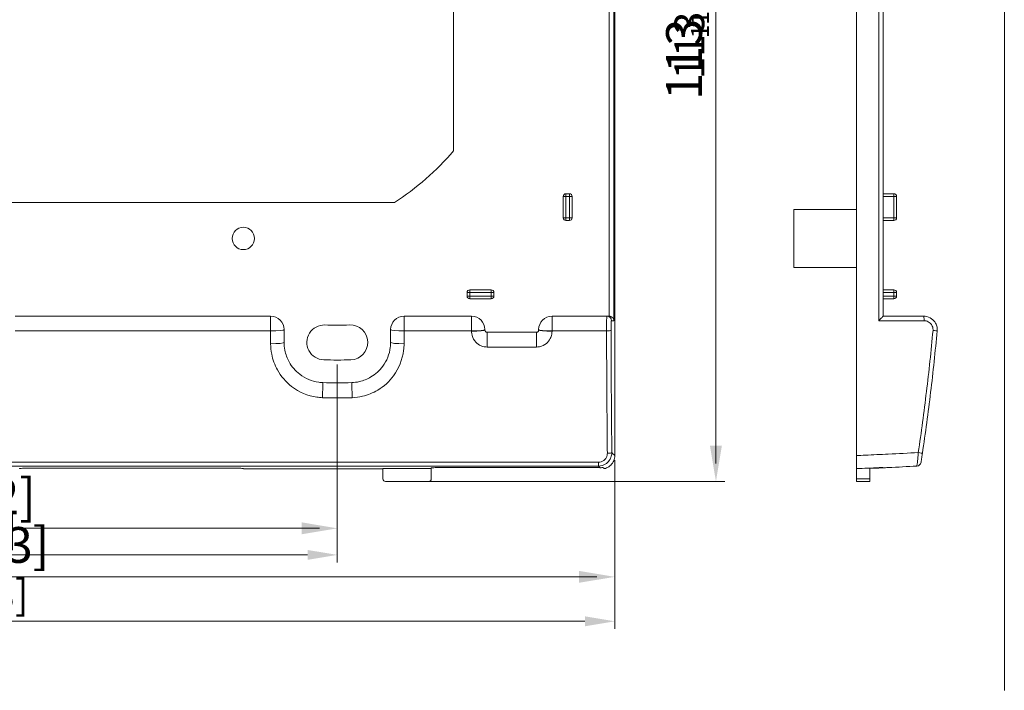
# Model space of a CAD drawing. Units: millimetres. Extents: x 0 to 433, y -23 to 127.
# Drawn here: x 88 to 198, y -23 to 52 of the extents above; entities that cross this region are included whole.
import ezdxf

# ---------------------------------------------------------------- set-up
doc = ezdxf.new("R2010")
doc.units = ezdxf.units.MM
for name, color, linetype, lineweight in [('Dimensions', 7, 'Continuous', 15), ('Dimensions @ 1', 7, 'Continuous', 15), ('Dimensions @ 1.6667', 7, 'Continuous', 15), ('Dimensions @ 2', 7, 'Continuous', 15), ('Visible (ISO)', 7, 'Continuous', 15), ('Visible Narrow (ISO)', 7, 'Continuous', 15)]:
    doc.layers.add(name, color=color, linetype=linetype, lineweight=lineweight)
doc.styles.add('titelhoek', font='arial.ttf')
doc.dimstyles.get("Standard").update_dxf_attribs({"dimtxt": 2, "dimasz": 2, "dimexe": 0.5, "dimexo": 0.5, "dimgap": 0.5, "dimtad": 1, "dimtxsty": 'titelhoek', "dimcen": 0, "dimadec": 0, "dimazin": 2, "dimtfac": 1, "dimtofl": 0, "dimtmove": 0, "dimatfit": 3, "dimfxl": 0, "dimtolj": 1, "dimtzin": 0, "dimarcsym": 0})

# ---------------------------------------------------------------- blocks, each defined once
blk = doc.blocks.new('*D20')
at = {"layer": 'Defpoints', "color": 0, "transparency": 16777216}
for p in [(0, 2.9), (154.01, 2.9), (154.01, -10.67)]:
    blk.add_point(p, dxfattribs=at)
at = {"layer": 'Dimensions', "color": 0, "linetype": 'ByBlock', "lineweight": -2, "transparency": 16777216}
for p, q in [((0, 2.4), (0, -11.17)), ((154.01, 2.4), (154.01, -11.17)), ((2, -10.67), (152.01, -10.67))]:
    blk.add_line(p, q, dxfattribs=at)
at = {"layer": 'Dimensions', "color": 0, "transparency": 16777216}
for points in [[(2, -10.33), (2, -11), (0, -10.67)], [(152.01, -10.33), (152.01, -11), (154.01, -10.67)]]:
    blk.add_solid(points, dxfattribs=at)
at = {"layer": 'Dimensions', "color": 0, "transparency": 16777216, "insert": (77, -8.88), "char_height": 2, "attachment_point": 5, "style": 'titelhoek'}
blk.add_mtext('\\A1;154 [6,063]', dxfattribs=at)
blk = doc.blocks.new('*D40')
at = {"layer": 'Defpoints', "color": 0, "transparency": 16777216}
for p in [(0, 2.9), (154.01, 2.9), (154.01, -10.67)]:
    blk.add_point(p, dxfattribs=at)
at = {"layer": 'Dimensions', "color": 0, "linetype": 'ByBlock', "lineweight": -2, "transparency": 16777216}
for p, q in [((0, 1.9), (0, -11.67)), ((154.01, 1.9), (154.01, -11.67)), ((4, -10.67), (150.01, -10.67))]:
    blk.add_line(p, q, dxfattribs=at)
at = {"layer": 'Dimensions', "color": 0, "transparency": 16777216}
for points in [[(4, -10), (4, -11.33), (0, -10.67)], [(150.01, -10), (150.01, -11.33), (154.01, -10.67)]]:
    blk.add_solid(points, dxfattribs=at)
at = {"layer": 'Dimensions', "color": 0, "transparency": 16777216, "insert": (77, -7.1), "char_height": 4, "attachment_point": 5, "style": 'titelhoek'}
blk.add_mtext('\\A1;154 [6,063]', dxfattribs=at)
blk = doc.blocks.new('*D47')
at = {"layer": 'Defpoints', "color": 0, "transparency": 16777216}
for p in [(0, 2.9), (154.01, 2.9), (154.01, -15.64)]:
    blk.add_point(p, dxfattribs=at)
at = {"layer": 'Dimensions', "color": 0, "linetype": 'ByBlock', "lineweight": -2, "transparency": 16777216}
for p, q in [((0, 2.07), (0, -16.47)), ((154.01, 2.07), (154.01, -16.47)), ((3.33, -15.64), (150.67, -15.64))]:
    blk.add_line(p, q, dxfattribs=at)
at = {"layer": 'Dimensions', "color": 0, "transparency": 16777216}
for points in [[(3.33, -15.08), (3.33, -16.2), (0, -15.64)], [(150.67, -15.08), (150.67, -16.2), (154.01, -15.64)]]:
    blk.add_solid(points, dxfattribs=at)
at = {"layer": 'Dimensions', "color": 0, "transparency": 16777216, "insert": (77, -12.67), "char_height": 3.3333, "attachment_point": 5, "style": 'titelhoek'}
blk.add_mtext('\\A1;154 [6,063]', dxfattribs=at)
blk = doc.blocks.new('*D19')
at = {"layer": 'Defpoints', "color": 0, "transparency": 16777216}
for p in [(133.5, 112.96), (131.85, 0), (165.32, 0)]:
    blk.add_point(p, dxfattribs=at)
at = {"layer": 'Dimensions', "color": 0, "linetype": 'ByBlock', "lineweight": -2, "transparency": 16777216}
for p, q in [((134, 112.96), (165.82, 112.96)), ((165.32, 110.96), (165.32, 2)), ((132.35, 0), (165.82, 0))]:
    blk.add_line(p, q, dxfattribs=at)
at = {"layer": 'Dimensions', "color": 0, "transparency": 16777216}
for points in [[(164.98, 110.96), (165.65, 110.96), (165.32, 112.96)], [(164.98, 2), (165.65, 2), (165.32, 0)]]:
    blk.add_solid(points, dxfattribs=at)
at = {"layer": 'Dimensions', "color": 0, "transparency": 16777216, "insert": (163.54, 56.48), "char_height": 2, "attachment_point": 5, "rotation": 90, "style": 'titelhoek'}
blk.add_mtext('\\A1;113 [4,447]', dxfattribs=at)
blk = doc.blocks.new('*D41')
at = {"layer": 'Defpoints', "color": 0, "transparency": 16777216}
for p in [(133.5, 112.96), (131.85, 0), (165.32, 0)]:
    blk.add_point(p, dxfattribs=at)
at = {"layer": 'Dimensions', "color": 0, "linetype": 'ByBlock', "lineweight": -2, "transparency": 16777216}
for p, q in [((134.5, 112.96), (166.32, 112.96)), ((165.32, 108.96), (165.32, 4)), ((132.85, 0), (166.32, 0))]:
    blk.add_line(p, q, dxfattribs=at)
at = {"layer": 'Dimensions', "color": 0, "transparency": 16777216}
for points in [[(164.65, 108.96), (165.98, 108.96), (165.32, 112.96)], [(164.65, 4), (165.98, 4), (165.32, 0)]]:
    blk.add_solid(points, dxfattribs=at)
at = {"layer": 'Dimensions', "color": 0, "transparency": 16777216, "insert": (161.75, 56.48), "char_height": 4, "attachment_point": 5, "rotation": 90, "style": 'titelhoek'}
blk.add_mtext('\\A1;113 [4,447]', dxfattribs=at)
blk = doc.blocks.new('*D48')
at = {"layer": 'Defpoints', "color": 0, "transparency": 16777216}
for p in [(133.5, 112.96), (131.85, 0), (165.32, 0)]:
    blk.add_point(p, dxfattribs=at)
at = {"layer": 'Dimensions', "color": 0, "linetype": 'ByBlock', "lineweight": -2, "transparency": 16777216}
for p, q in [((134.34, 112.96), (166.15, 112.96)), ((165.32, 109.62), (165.32, 3.33)), ((132.69, 0), (166.15, 0))]:
    blk.add_line(p, q, dxfattribs=at)
at = {"layer": 'Dimensions', "color": 0, "transparency": 16777216}
for points in [[(164.76, 109.62), (165.87, 109.62), (165.32, 112.96)], [(164.76, 3.33), (165.87, 3.33), (165.32, 0)]]:
    blk.add_solid(points, dxfattribs=at)
at = {"layer": 'Dimensions', "color": 0, "transparency": 16777216, "insert": (162.35, 56.48), "char_height": 3.3333, "attachment_point": 5, "rotation": 90, "style": 'titelhoek'}
blk.add_mtext('\\A1;113 [4,447]', dxfattribs=at)
blk = doc.blocks.new('*D25')
at = {"layer": 'Defpoints', "color": 0, "transparency": 16777216}
for p in [(31, 13.58), (123, 13.58), (123, -5.24)]:
    blk.add_point(p, dxfattribs=at)
at = {"layer": 'Dimensions', "color": 0, "linetype": 'ByBlock', "lineweight": -2, "transparency": 16777216}
for p, q in [((31, 13.08), (31, -5.74)), ((123, 13.08), (123, -5.74)), ((33, -5.24), (121, -5.24))]:
    blk.add_line(p, q, dxfattribs=at)
at = {"layer": 'Dimensions', "color": 0, "transparency": 16777216}
for points in [[(33, -4.91), (33, -5.57), (31, -5.24)], [(121, -4.91), (121, -5.57), (123, -5.24)]]:
    blk.add_solid(points, dxfattribs=at)
at = {"layer": 'Dimensions', "color": 0, "transparency": 16777216, "insert": (77, -3.46), "char_height": 2, "attachment_point": 5, "style": 'titelhoek'}
blk.add_mtext('\\A1;92 [3,622]', dxfattribs=at)
blk = doc.blocks.new('*D42')
at = {"layer": 'Defpoints', "color": 0, "transparency": 16777216}
for p in [(31, 13.58), (123, 13.58), (123, -5.24)]:
    blk.add_point(p, dxfattribs=at)
at = {"layer": 'Dimensions', "color": 0, "linetype": 'ByBlock', "lineweight": -2, "transparency": 16777216}
for p, q in [((31, 12.58), (31, -6.24)), ((123, 12.58), (123, -6.24)), ((35, -5.24), (119, -5.24))]:
    blk.add_line(p, q, dxfattribs=at)
at = {"layer": 'Dimensions', "color": 0, "transparency": 16777216}
for points in [[(35, -4.57), (35, -5.91), (31, -5.24)], [(119, -4.57), (119, -5.91), (123, -5.24)]]:
    blk.add_solid(points, dxfattribs=at)
at = {"layer": 'Dimensions', "color": 0, "transparency": 16777216, "insert": (77, -1.68), "char_height": 4, "attachment_point": 5, "style": 'titelhoek'}
blk.add_mtext('\\A1;92 [3,622]', dxfattribs=at)
blk = doc.blocks.new('*D49')
at = {"layer": 'Defpoints', "color": 0, "transparency": 16777216}
for p in [(31, 13.58), (123, 13.58), (123, -8.21)]:
    blk.add_point(p, dxfattribs=at)
at = {"layer": 'Dimensions', "color": 0, "linetype": 'ByBlock', "lineweight": -2, "transparency": 16777216}
for p, q in [((31, 12.75), (31, -9.05)), ((123, 12.75), (123, -9.05)), ((34.34, -8.21), (119.67, -8.21))]:
    blk.add_line(p, q, dxfattribs=at)
at = {"layer": 'Dimensions', "color": 0, "transparency": 16777216}
for points in [[(34.34, -7.66), (34.34, -8.77), (31, -8.21)], [(119.67, -7.66), (119.67, -8.77), (123, -8.21)]]:
    blk.add_solid(points, dxfattribs=at)
at = {"layer": 'Dimensions', "color": 0, "transparency": 16777216, "insert": (77, -5.25), "char_height": 3.3333, "attachment_point": 5, "style": 'titelhoek'}
blk.add_mtext('\\A1;92 [3,622]', dxfattribs=at)
blk = doc.blocks.new('*U54')
at = {"layer": 'Dimensions @ 1'}
dim = blk.add_linear_dim(base=(154.01, -10.67), p1=(0, 2.9), p2=(154.01, 2.9), dimstyle='Standard', override={"dimscale": 1, "dimdec": 1, "dimtix": 0, "dimtofl": 0, "dimtmove": 0, "dimatfit": 3, "dimarcsym": 1}, dxfattribs=at)
dim.commit()
dim.dimension.update_dxf_attribs({"geometry": '*D20', "text_midpoint": (77, -8.88)})
at = {"layer": 'Dimensions @ 1.6667'}
dim = blk.add_linear_dim(base=(154.01, -15.64), p1=(0, 2.9), p2=(154.01, 2.9), dimstyle='Standard', override={"dimscale": 1.666667, "dimdec": 1, "dimtix": 0, "dimtofl": 0, "dimtmove": 0, "dimatfit": 3, "dimarcsym": 1}, dxfattribs=at)
dim.commit()
dim.dimension.update_dxf_attribs({"geometry": '*D47', "text_midpoint": (77, -15.64), "dimtype": 128})
at = {"layer": 'Dimensions @ 2'}
dim = blk.add_linear_dim(base=(154.01, -10.67), p1=(0, 2.9), p2=(154.01, 2.9), dimstyle='Standard', override={"dimscale": 2, "dimdec": 1, "dimtix": 0, "dimtofl": 0, "dimtmove": 0, "dimatfit": 3, "dimarcsym": 1}, dxfattribs=at)
dim.commit()
dim.dimension.update_dxf_attribs({"geometry": '*D40', "text_midpoint": (77, -7.1)})
blk = doc.blocks.new('*U55')
at = {"layer": 'Dimensions @ 1'}
dim = blk.add_linear_dim(base=(165.32, 0), p1=(133.5, 112.96), p2=(131.85, 0), angle=90, dimstyle='Standard', override={"dimscale": 1, "dimdec": 1, "dimtix": 0, "dimtofl": 0, "dimtmove": 0, "dimatfit": 3, "dimarcsym": 1}, dxfattribs=at)
dim.commit()
dim.dimension.update_dxf_attribs({"geometry": '*D19', "text_midpoint": (165.32, 56.48), "dimtype": 128})
at = {"layer": 'Dimensions @ 1.6667'}
dim = blk.add_linear_dim(base=(165.32, 0), p1=(133.5, 112.96), p2=(131.85, 0), angle=90, dimstyle='Standard', override={"dimscale": 1.666667, "dimdec": 1, "dimtix": 0, "dimtofl": 0, "dimtmove": 0, "dimatfit": 3, "dimarcsym": 1}, dxfattribs=at)
dim.commit()
dim.dimension.update_dxf_attribs({"geometry": '*D48', "text_midpoint": (165.32, 56.48), "dimtype": 128})
at = {"layer": 'Dimensions @ 2'}
dim = blk.add_linear_dim(base=(165.32, 0), p1=(133.5, 112.96), p2=(131.85, 0), angle=90, dimstyle='Standard', override={"dimscale": 2, "dimdec": 1, "dimtix": 0, "dimtofl": 0, "dimtmove": 0, "dimatfit": 3, "dimarcsym": 1}, dxfattribs=at)
dim.commit()
dim.dimension.update_dxf_attribs({"geometry": '*D41', "text_midpoint": (165.32, 56.48), "dimtype": 128})
blk = doc.blocks.new('*U56')
at = {"layer": 'Dimensions @ 1'}
dim = blk.add_linear_dim(base=(123.003, -5.238), p1=(31.003, 13.579), p2=(123.003, 13.579), dimstyle='Standard', override={"dimscale": 1, "dimtix": 0, "dimtofl": 0, "dimtmove": 0, "dimatfit": 3, "dimarcsym": 1}, dxfattribs=at)
dim.commit()
dim.dimension.update_dxf_attribs({"geometry": '*D25', "text_midpoint": (77.003, -3.457)})
at = {"layer": 'Dimensions @ 1.6667'}
dim = blk.add_linear_dim(base=(123.003, -8.215), p1=(31.003, 13.579), p2=(123.003, 13.579), dimstyle='Standard', override={"dimscale": 1.666667, "dimtix": 0, "dimtofl": 0, "dimtmove": 0, "dimatfit": 3, "dimarcsym": 1}, dxfattribs=at)
dim.commit()
dim.dimension.update_dxf_attribs({"geometry": '*D49', "text_midpoint": (77.003, -8.215), "dimtype": 128})
at = {"layer": 'Dimensions @ 2'}
dim = blk.add_linear_dim(base=(123.003, -5.238), p1=(31.003, 13.579), p2=(123.003, 13.579), dimstyle='Standard', override={"dimscale": 2, "dimtix": 0, "dimtofl": 0, "dimtmove": 0, "dimatfit": 3, "dimarcsym": 1}, dxfattribs=at)
dim.commit()
dim.dimension.update_dxf_attribs({"geometry": '*D42', "text_midpoint": (77.003, -1.675)})

msp = doc.modelspace()

# ---------------------------------------------------------------- linework, layer by layer
at = {"layer": 'Dimensions'}
msp.add_line((197.55, 126.64), (197.55, -23.36), dxfattribs=at)
at = {"layer": 'Visible (ISO)'}
for p, q in [((154.01, 111.46), (154.01, 2.9)), ((181.01, 2.9), (181.01, 111.46)), ((184.01, 18.48), (184.01, 95.88)), ((136, 77.4), (136, 36.96)), ((148.95, 32.18), (148.55, 32.18)), ((185.21, 32.18), (184.01, 32.18)), ((129.39, 31.18), (24.62, 31.18)), ((148.25, 31.88), (148.25, 29.48)), ((149.25, 29.48), (149.25, 31.88)), ((185.51, 29.48), (185.51, 31.88)), ((174.01, 30.43), (174.01, 23.93)), ((181.01, 30.43), (174.01, 30.43)), ((148.55, 29.18), (148.95, 29.18)), ((184.01, 29.18), (185.21, 29.18)), ((181.01, 23.93), (174.01, 23.93)), ((137.5, 21.13), (137.5, 20.73)), ((140.2, 21.43), (137.8, 21.43)), ((140.5, 20.73), (140.5, 21.13)), ((185.21, 21.43), (184.01, 21.43)), ((185.51, 20.73), (185.51, 21.13)), ((137.8, 20.43), (140.2, 20.43)), ((184.01, 20.43), (185.21, 20.43)), ((115.55, 18.48), (87, 18.48)), ((138, 18.48), (130.46, 18.48)), ((153.14, 18.48), (147, 18.48)), ((153.14, 18.48), (153.38, 18.48)), ((184.01, 18.48), (188.55, 18.48)), ((117.05, 16.98), (117.05, 15.55)), ((128.96, 15.55), (128.96, 16.98)), ((139.5, 16.98), (139.5, 16.93)), ((145.25, 16.68), (139.75, 16.68)), ((145.5, 16.93), (145.5, 16.98)), ((181.01, 2.9), (181.01, 1.44)), ((87.5, 1.44), (87.5, 1.4)), ((88.5, 1.48), (111.5, 1.48)), ((112.5, 1.4), (112.5, 1.44)), ((128.1, 1.4), (112.5, 1.4)), ((128.1, 1.46), (133.5, 1.46)), ((128.1, 1.46), (128.1, 0.3)), ((133.5, 1.51), (133.5, 1.46)), ((133.5, 0.3), (133.5, 1.46)), ((134.5, 1.55), (151.72, 1.55)), ((181.01, 1.44), (181.01, 0.3)), ((182.51, 0.3), (182.51, 1.46)), ((128.4, 0), (133.2, 0)), ((181.01, 0), (181.01, 0.3)), ((181.01, 0), (182.51, 0)), ((182.51, 0.3), (182.51, 0))]:
    msp.add_line(p, q, dxfattribs=at)
msp.add_circle((112.5, 27.18), 1.25, dxfattribs=at)
for centre, radius, start, end in [((112.5, 57.18), 31, 302.9959, 319.2939), ((148.55, 31.88), 0.3, 90, 180), ((148.95, 31.88), 0.3, 0, 90), ((185.21, 31.88), 0.3, 0, 90), ((148.55, 29.48), 0.3, 180, 270), ((148.95, 29.48), 0.3, 270, 0), ((185.21, 29.48), 0.3, 270, 0), ((137.8, 21.13), 0.3, 90, 180), ((140.2, 21.13), 0.3, 0, 90), ((185.21, 21.13), 0.3, 0, 90), ((137.8, 20.73), 0.3, 180, 270), ((140.2, 20.73), 0.3, 270, 0), ((185.21, 20.73), 0.3, 270, 0), ((115.55, 16.98), 1.5, 0, 90), ((130.46, 16.98), 1.5, 90, 180), ((138, 16.98), 1.5, 0, 90), ((147, 16.98), 1.5, 90, 180), ((121.55, 15.55), 1.95, 88, 268), ((123, 57.18), 39.7, 268, 272), ((124.46, 15.55), 1.95, 272, 92), ((123, 57.18), 43.6, 268, 272), ((160.9, 499.49), 498.5, 272.4842, 272.5993), ((187.75, 2.22), 0.5, 273.0904, 351.2899), ((128.4, 0.3), 0.3, 180, 270), ((133.2, 0.3), 0.3, 270, 0)]:
    msp.add_arc(centre, radius, start, end, dxfattribs=at)
for points in [[(153.38, 18.48), (153.38, 18.48), (153.39, 18.48), (153.4, 18.48)], [(152.72, 1.54), (152.76, 1.51), (152.8, 1.47), (152.83, 1.44)], [(181.01, 1.44), (181.86, 1.47), (182.7, 1.51), (183.55, 1.54)]]:
    msp.add_open_spline(points, degree=3, dxfattribs=at)
for points, knots in [([(153.4, 18.48), (153.44, 18.48), (153.48, 18.47), (153.56, 18.45), (153.61, 18.43), (153.7, 18.37), (153.74, 18.33), (153.82, 18.24), (153.85, 18.19), (153.88, 18.09), (153.9, 18.03), (153.9, 17.98), (153.9, 17.98), (153.9, 17.98)], [0.1105753, 0.1105753, 0.1105753, 0.1105753, 0.1248548, 0.1248548, 0.144351, 0.144351, 0.1700408, 0.1700408, 0.1968047, 0.1968047, 0.2244061, 0.2244061, 0.2248947, 0.2248947, 0.2248947, 0.2248947]), ([(183.53, 17.98), (183.53, 17.98), (183.53, 17.98), (183.59, 18.03), (183.64, 18.09), (183.74, 18.19), (183.79, 18.24), (183.87, 18.33), (183.91, 18.37), (183.96, 18.43), (183.98, 18.45), (184, 18.47), (184.01, 18.48), (184.01, 18.48)], [-0.0004001, -0.0004001, -0.0004001, -0.0004001, 0, 0, 0.02260033, 0.02260033, 0.04451495, 0.04451495, 0.06555008, 0.06555008, 0.08151378, 0.08151378, 0.09320604, 0.09320604, 0.09320604, 0.09320604]), ([(190.05, 16.84), (190.06, 16.94), (190.06, 17.04), (190.03, 17.29), (189.99, 17.44), (189.84, 17.77), (189.72, 17.94), (189.38, 18.26), (189.14, 18.38), (188.77, 18.47), (188.66, 18.48), (188.55, 18.48)], [0, 0, 0, 0, 0.0195538, 0.0195538, 0.05084, 0.05084, 0.0915119, 0.0915119, 0.1443855, 0.1443855, 0.166441, 0.166441, 0.166441, 0.166441]), ([(139.75, 16.68), (139.74, 16.68), (139.72, 16.68), (139.68, 16.69), (139.65, 16.7), (139.6, 16.73), (139.58, 16.75), (139.53, 16.81), (139.51, 16.85), (139.5, 16.91), (139.5, 16.92), (139.5, 16.93)], [0, 0, 0, 0, 0.0342194, 0.0342194, 0.0889705, 0.0889705, 0.1601469, 0.1601469, 0.2526762, 0.2526762, 0.2755117, 0.2755117, 0.2755117, 0.2755117]), ([(145.5, 16.93), (145.5, 16.91), (145.5, 16.9), (145.49, 16.86), (145.49, 16.83), (145.46, 16.78), (145.44, 16.76), (145.38, 16.71), (145.34, 16.69), (145.29, 16.68), (145.27, 16.68), (145.25, 16.68)], [0, 0, 0, 0, 0.0326429, 0.0326429, 0.0848716, 0.0848716, 0.1527689, 0.1527689, 0.2410353, 0.2410353, 0.2755116, 0.2755116, 0.2755116, 0.2755116]), ([(188.39, 3.15), (188.73, 5.42), (189.04, 7.7), (189.59, 12.27), (189.83, 14.55), (190.05, 16.84)], [0, 0, 0, 0, 0.688113, 0.688113, 1.376226, 1.376226, 1.376226, 1.376226]), ([(121.39, 11.06), (121.24, 11.06), (121.08, 11.08), (120.16, 11.21), (119.42, 11.52), (118.32, 12.36), (117.91, 12.83), (117.39, 13.77), (117.23, 14.22), (117.08, 14.97), (117.05, 15.26), (117.05, 15.55)], [-0.9242967, -0.9242967, -0.9242967, -0.9242967, -0.8614197, -0.8614197, -0.5514204, -0.5514204, -0.3063447, -0.3063447, -0.1178249, -0.1178249, 0, 0, 0, 0]), ([(128.96, 15.55), (128.96, 15.37), (128.95, 15.18), (128.83, 14.23), (128.53, 13.5), (127.73, 12.4), (127.27, 11.99), (126.36, 11.45), (125.92, 11.27), (125.19, 11.1), (124.9, 11.07), (124.61, 11.06)], [-0.9242967, -0.9242967, -0.9242967, -0.9242967, -0.8488515, -0.8488515, -0.5419232, -0.5419232, -0.3010685, -0.3010685, -0.1157956, -0.1157956, 0, 0, 0, 0]), ([(124.61, 11.06), (124.08, 11.04), (123.54, 11.03), (122.47, 11.03), (121.93, 11.04), (121.39, 11.06)], [-0.3326608, -0.3326608, -0.3326608, -0.3326608, -0.1663304, -0.1663304, 0, 0, 0, 0]), ([(152.83, 1.44), (152.92, 1.45), (153, 1.48), (153.26, 1.59), (153.42, 1.7), (153.7, 1.97), (153.81, 2.13), (153.93, 2.4), (153.96, 2.5), (154, 2.7), (154.01, 2.8), (154.01, 2.9)], [0.0326446, 0.0326446, 0.0326446, 0.0326446, 0.0586287, 0.0586287, 0.117167, 0.117167, 0.1756764, 0.1756764, 0.2058626, 0.2058626, 0.2360573, 0.2360573, 0.2360573, 0.2360573]), ([(188.24, 2.14), (188.24, 2.14), (188.24, 2.16), (188.26, 2.23), (188.27, 2.31), (188.31, 2.57), (188.33, 2.75), (188.37, 3.02), (188.38, 3.08), (188.39, 3.15)], [-0.1580008, -0.1580008, -0.1580008, -0.1580008, -0.1286089, -0.1286089, -0.0815818, -0.0815818, -0.0204466, -0.0204466, 0, 0, 0, 0]), ([(88.5, 1.48), (88.38, 1.48), (88.24, 1.48), (88, 1.48), (87.89, 1.48), (87.71, 1.47), (87.63, 1.46), (87.53, 1.45), (87.5, 1.45), (87.5, 1.44)], [0.3014847, 0.3014847, 0.3014847, 0.3014847, 0.3391517, 0.3391517, 0.3768188, 0.3768188, 0.4145243, 0.4145243, 0.4522298, 0.4522298, 0.4522298, 0.4522298]), ([(112.5, 1.44), (112.5, 1.45), (112.48, 1.45), (112.38, 1.46), (112.3, 1.47), (112.12, 1.48), (112.01, 1.48), (111.76, 1.48), (111.63, 1.48), (111.5, 1.48)], [-0.1507451, -0.1507451, -0.1507451, -0.1507451, -0.1130396, -0.1130396, -0.0753341, -0.0753341, -0.037667, -0.037667, 0, 0, 0, 0]), ([(134.5, 1.55), (134.38, 1.55), (134.24, 1.55), (134, 1.55), (133.89, 1.54), (133.71, 1.54), (133.63, 1.53), (133.53, 1.52), (133.5, 1.51), (133.5, 1.51)], [0, 0, 0, 0, 0.0376668, 0.0376668, 0.0753336, 0.0753336, 0.1130444, 0.1130444, 0.1507553, 0.1507553, 0.1507553, 0.1507553]), ([(151.72, 1.55), (151.85, 1.55), (151.98, 1.55), (152.2, 1.55), (152.29, 1.55), (152.37, 1.54)], [0.30150465, 0.30150465, 0.30150465, 0.30150465, 0.33917143, 0.33917143, 0.36834623, 0.36834623, 0.36834623, 0.36834623]), ([(152.37, 1.54), (152.45, 1.54), (152.52, 1.54), (152.63, 1.55), (152.67, 1.55), (152.7, 1.55), (152.71, 1.55), (152.72, 1.55), (152.72, 1.55), (152.72, 1.55), (152.72, 1.54), (152.72, 1.54)], [0, 0, 0, 0, 0.03319428, 0.03319428, 0.06446743, 0.06446743, 0.07442067, 0.07442067, 0.07889423, 0.07889423, 0.0826604, 0.0826604, 0.0826604, 0.0826604]), ([(183.51, 1.51), (183.63, 1.51), (183.77, 1.52), (184.01, 1.53), (184.13, 1.54), (184.23, 1.54), (184.25, 1.54), (184.27, 1.54)], [0.15074939, 0.15074939, 0.15074939, 0.15074939, 0.18846024, 0.18846024, 0.22617108, 0.22617108, 0.23466307, 0.23466307, 0.23466307, 0.23466307]), ([(183.55, 1.54), (183.57, 1.54), (183.58, 1.55), (183.62, 1.55), (183.65, 1.55), (183.71, 1.55), (183.76, 1.55), (183.91, 1.55), (184.01, 1.54), (184.16, 1.54), (184.22, 1.54), (184.27, 1.54)], [0.0001291, 0.0001291, 0.0001291, 0.0001291, 0.00488849, 0.00488849, 0.01179483, 0.01179483, 0.02579277, 0.02579277, 0.05886759, 0.05886759, 0.08295325, 0.08295325, 0.08295325, 0.08295325]), ([(184.27, 1.54), (184.38, 1.55), (184.48, 1.55), (184.58, 1.56), (185.65, 1.61), (186.71, 1.66), (187.77, 1.72)], [0.4814893, 0.4814893, 0.4814893, 0.4814893, 0.5127052, 0.5127052, 0.5127052, 0.8315407, 0.8315407, 0.8315407, 0.8315407])]:
    msp.add_open_spline(points, degree=3, knots=knots, dxfattribs=at)
at = {"layer": 'Visible Narrow (ISO)'}
for p, q in [((153.4, 95.88), (153.4, 18.48)), ((153.9, 96.38), (153.9, 17.98)), ((183.53, 17.98), (183.53, 96.38)), ((148.55, 32.18), (148.55, 31.88)), ((148.95, 31.88), (148.95, 32.18)), ((185.21, 31.88), (185.21, 32.18)), ((148.55, 31.88), (148.25, 31.88)), ((148.55, 29.48), (148.55, 31.88)), ((148.55, 31.88), (148.95, 31.88)), ((149.25, 31.88), (148.95, 31.88)), ((148.95, 31.88), (148.95, 29.48)), ((184.01, 31.88), (185.21, 31.88)), ((185.51, 31.88), (185.21, 31.88)), ((185.21, 31.88), (185.21, 29.48)), ((148.25, 29.48), (148.55, 29.48)), ((148.55, 29.48), (148.55, 29.18)), ((148.95, 29.48), (148.55, 29.48)), ((148.95, 29.18), (148.95, 29.48)), ((148.95, 29.48), (149.25, 29.48)), ((185.21, 29.48), (184.01, 29.48)), ((185.21, 29.48), (185.51, 29.48)), ((185.21, 29.18), (185.21, 29.48)), ((137.8, 21.13), (137.5, 21.13)), ((137.8, 21.43), (137.8, 21.13)), ((137.8, 20.73), (137.8, 21.13)), ((137.8, 21.13), (140.2, 21.13)), ((140.2, 21.13), (140.2, 21.43)), ((140.5, 21.13), (140.2, 21.13)), ((140.2, 21.13), (140.2, 20.73)), ((184.01, 21.13), (185.21, 21.13)), ((185.21, 21.13), (185.21, 21.43)), ((185.51, 21.13), (185.21, 21.13)), ((185.21, 21.13), (185.21, 20.73)), ((137.5, 20.73), (137.8, 20.73)), ((137.8, 20.73), (137.8, 20.43)), ((140.2, 20.73), (137.8, 20.73)), ((140.2, 20.43), (140.2, 20.73)), ((140.2, 20.73), (140.5, 20.73)), ((185.21, 20.73), (184.01, 20.73)), ((185.21, 20.73), (185.51, 20.73)), ((185.21, 20.43), (185.21, 20.73)), ((115.55, 18.48), (115.55, 16.84)), ((130.46, 16.84), (130.46, 18.48)), ((138, 16.84), (138, 18.48)), ((147, 18.48), (147, 16.84)), ((153.9, 17.98), (153.64, 17.98)), ((188.58, 17.98), (183.53, 17.98)), ((87, 16.84), (115.55, 16.84)), ((115.55, 15.41), (115.55, 16.84)), ((130.46, 16.84), (138, 16.84)), ((130.46, 16.84), (130.46, 15.41)), ((138, 16.79), (138, 16.84)), ((139.75, 15.03), (139.75, 16.68)), ((145.25, 16.68), (145.25, 15.03)), ((147, 16.84), (153.09, 16.84)), ((147, 16.84), (147, 16.79)), ((139.75, 15.03), (145.25, 15.03)), ((152.19, 2.14), (1.82, 2.14)), ((1.82, 1.72), (152.19, 1.72)), ((152.19, 1.72), (152.19, 2.14)), ((183.51, 1.54), (183.51, 1.51)), ((182.51, 0.3), (181.01, 0.3))]:
    msp.add_line(p, q, dxfattribs=at)
for centre, major_axis, ratio, start_param, end_param in [((153.14, 17.98), (0, 0.5), 0.998456, 4.712389, 6.283185), ((188.55, 17.98), (0, 0.5), 0.055543, 4.712389, 6.283185), ((115.55, 16.98), (1.5, 0), 0.092291, 4.712389, 6.283185), ((130.46, 16.98), (-1.5, 0), 0.092291, 0, 1.570796), ((138, 16.98), (1.5, 0), 0.092291, 4.712389, 6.283185), ((138, 16.93), (1.5, 0), 0.092493, 4.712389, 6.283185), ((147, 16.98), (-1.5, 0), 0.092291, 0, 1.570796), ((147, 16.93), (-1.5, 0), 0.092493, 0, 1.570796), ((153.09, 16.89), (0.5, 0.003), 0.092289, 4.711896, 6.225363), ((189.55, 16.89), (0.498, -0.046), 0.005319, 0, 1.513467), ((115.55, 15.55), (1.5, 0), 0.098059, 4.712389, 6.283185), ((130.46, 15.55), (-1.5, 0), 0.098059, 0, 1.570796), ((121.34, 9.56), (0.05, 1.5), 0.004302, 4.589822, 6.283185), ((124.67, 9.56), (-0.05, 1.5), 0.004302, 0, 1.693364), ((153.18, 3.23), (0.5, 0.004), 0.147371, 4.711196, 6.228329), ((187.9, 3.23), (0.495, -0.074), 0.008004, 0, 1.517133)]:
    msp.add_ellipse(centre, major_axis=major_axis, ratio=ratio, start_param=start_param, end_param=end_param, dxfattribs=at)
for points, knots in [([(153.14, 18.48), (153.14, 18.48), (153.14, 18.47), (153.13, 18.42), (153.12, 18.36), (153.11, 18.19), (153.1, 18.05), (153.09, 17.67), (153.09, 17.42), (153.09, 17.05), (153.09, 16.94), (153.09, 16.84)], [0, 0, 0, 0, 0.019702, 0.019702, 0.0512252, 0.0512252, 0.0922053, 0.0922053, 0.1454795, 0.1454795, 0.1664409, 0.1664409, 0.1664409, 0.1664409]), ([(153.59, 16.89), (153.59, 16.96), (153.59, 17.03), (153.59, 17.27), (153.59, 17.44), (153.6, 17.69), (153.61, 17.78), (153.62, 17.9), (153.63, 17.94), (153.64, 17.97), (153.64, 17.98), (153.64, 17.98)], [-0.1664409, -0.1664409, -0.1664409, -0.1664409, -0.1454795, -0.1454795, -0.0922053, -0.0922053, -0.0512252, -0.0512252, -0.019702, -0.019702, 0, 0, 0, 0]), ([(188.58, 17.98), (188.65, 17.98), (188.73, 17.97), (188.97, 17.92), (189.13, 17.83), (189.36, 17.62), (189.44, 17.51), (189.54, 17.29), (189.57, 17.19), (189.58, 17.02), (189.58, 16.95), (189.58, 16.89)], [-0.166441, -0.166441, -0.166441, -0.166441, -0.1443855, -0.1443855, -0.0915119, -0.0915119, -0.05084, -0.05084, -0.0195538, -0.0195538, 0, 0, 0, 0]), ([(138, 16.79), (138, 16.71), (138.01, 16.64), (138.06, 16.26), (138.18, 15.96), (138.51, 15.53), (138.69, 15.37), (139.06, 15.16), (139.23, 15.1), (139.53, 15.04), (139.64, 15.03), (139.75, 15.03)], [-0.2755117, -0.2755117, -0.2755117, -0.2755117, -0.2526762, -0.2526762, -0.1601469, -0.1601469, -0.0889705, -0.0889705, -0.0342194, -0.0342194, 0, 0, 0, 0]), ([(145.25, 15.03), (145.37, 15.03), (145.48, 15.04), (145.88, 15.12), (146.16, 15.25), (146.55, 15.59), (146.7, 15.77), (146.88, 16.13), (146.94, 16.29), (146.99, 16.57), (147, 16.68), (147, 16.79)], [-0.2755116, -0.2755116, -0.2755116, -0.2755116, -0.2410353, -0.2410353, -0.1527689, -0.1527689, -0.0848716, -0.0848716, -0.0326429, -0.0326429, 0, 0, 0, 0]), ([(153.09, 16.84), (153.1, 14.55), (153.11, 12.27), (153.14, 7.7), (153.16, 5.42), (153.18, 3.15)], [0, 0, 0, 0, 0.688113, 0.688113, 1.376226, 1.376226, 1.376226, 1.376226]), ([(153.68, 3.23), (153.66, 5.49), (153.64, 7.77), (153.61, 12.32), (153.6, 14.6), (153.59, 16.89)], [-1.376226, -1.376226, -1.376226, -1.376226, -0.688113, -0.688113, 0, 0, 0, 0]), ([(189.58, 16.89), (189.37, 14.6), (189.12, 12.32), (188.57, 7.77), (188.27, 5.49), (187.93, 3.23)], [-1.376226, -1.376226, -1.376226, -1.376226, -0.688113, -0.688113, 0, 0, 0, 0]), ([(115.55, 15.41), (115.55, 15.01), (115.59, 14.62), (115.79, 13.62), (116, 13.02), (116.7, 11.76), (117.25, 11.12), (118.71, 9.99), (119.69, 9.57), (120.92, 9.4), (121.13, 9.38), (121.34, 9.37)], [0, 0, 0, 0, 0.1178249, 0.1178249, 0.3063447, 0.3063447, 0.5514204, 0.5514204, 0.8614197, 0.8614197, 0.9242967, 0.9242967, 0.9242967, 0.9242967]), ([(124.67, 9.37), (125.05, 9.39), (125.44, 9.44), (126.41, 9.67), (126.99, 9.9), (128.21, 10.63), (128.82, 11.18), (129.89, 12.66), (130.28, 13.64), (130.44, 14.9), (130.46, 15.16), (130.46, 15.41)], [0, 0, 0, 0, 0.1157956, 0.1157956, 0.3010685, 0.3010685, 0.5419232, 0.5419232, 0.8488515, 0.8488515, 0.9242967, 0.9242967, 0.9242967, 0.9242967]), ([(121.34, 9.37), (121.89, 9.35), (122.45, 9.34), (123.56, 9.34), (124.11, 9.35), (124.67, 9.37)], [0, 0, 0, 0, 0.1663304, 0.1663304, 0.3326608, 0.3326608, 0.3326608, 0.3326608]), ([(152.19, 1.72), (152.51, 1.72), (152.82, 1.82), (153.24, 2.14), (153.38, 2.3), (153.57, 2.62), (153.62, 2.77), (153.67, 3.03), (153.68, 3.13), (153.68, 3.23)], [-0.1580007, -0.1580007, -0.1580007, -0.1580007, -0.0945823, -0.0945823, -0.0525457, -0.0525457, -0.0202099, -0.0202099, 0, 0, 0, 0]), ([(153.18, 3.15), (153.18, 3.08), (153.17, 3.02), (153.14, 2.85), (153.11, 2.75), (152.99, 2.53), (152.89, 2.42), (152.61, 2.21), (152.4, 2.14), (152.19, 2.14)], [0, 0, 0, 0, 0.0202099, 0.0202099, 0.0525457, 0.0525457, 0.0945823, 0.0945823, 0.1580007, 0.1580007, 0.1580007, 0.1580007]), ([(154.01, 2.9), (153.99, 2.91), (153.98, 2.93), (153.93, 2.98), (153.89, 3.02), (153.85, 3.06), (153.8, 3.11), (153.74, 3.17), (153.68, 3.23)], [0.1553094, 0.1553094, 0.1553094, 0.1553094, 0.2564725, 0.2564725, 0.5129449, 0.5129449, 0.5129449, 0.8467656, 0.8467656, 0.8467656, 0.8467656]), ([(187.93, 3.23), (186.81, 3.17), (185.7, 3.11), (184.58, 3.06), (183.73, 3.02), (182.87, 2.98), (181.68, 2.93), (181.34, 2.91), (181.01, 2.9)], [-0.8467656, -0.8467656, -0.8467656, -0.8467656, -0.5127052, -0.5127052, -0.5127052, -0.2563526, -0.2563526, -0.1553094, -0.1553094, -0.1553094, -0.1553094]), ([(187.93, 3.23), (187.92, 3.12), (187.91, 3.02), (187.88, 2.63), (187.85, 2.35), (187.81, 1.98), (187.8, 1.85), (187.78, 1.74), (187.78, 1.72), (187.77, 1.72)], [0, 0, 0, 0, 0.0204466, 0.0204466, 0.0815818, 0.0815818, 0.1286089, 0.1286089, 0.1580008, 0.1580008, 0.1580008, 0.1580008]), ([(152.19, 1.72), (152.25, 1.66), (152.3, 1.61), (152.35, 1.56), (152.36, 1.55), (152.36, 1.55), (152.37, 1.54)], [-0.8315407, -0.8315407, -0.8315407, -0.8315407, -0.5129449, -0.5129449, -0.5129449, -0.4814893, -0.4814893, -0.4814893, -0.4814893])]:
    msp.add_open_spline(points, degree=3, knots=knots, dxfattribs=at)

# ---------------------------------------------------------------- block references
at = {"layer": 'Dimensions'}
for name in ['*U55', '*U56', '*U54']:
    msp.add_blockref(name, (0, 0), dxfattribs=at)

doc.saveas('drawing.dxf')
